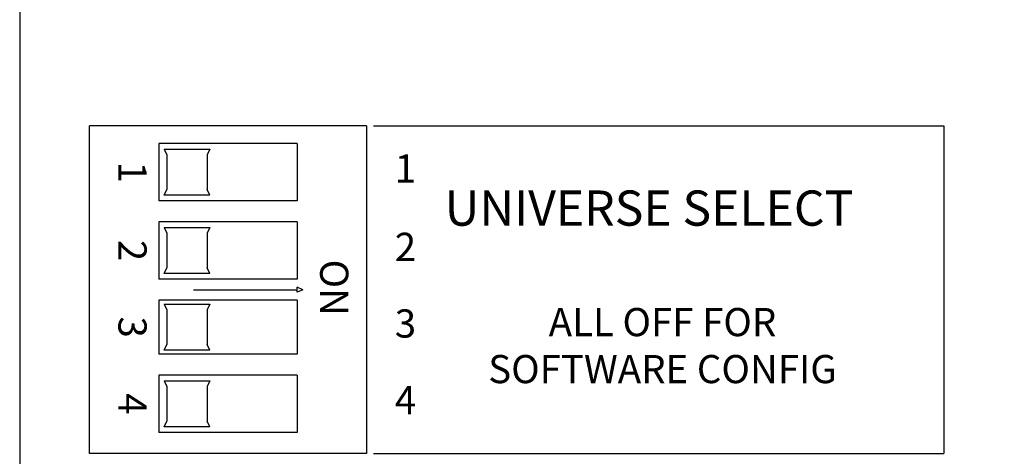
# Model space of a CAD drawing. Extents: x 785.8 to 800.5, y 1195.7 to 1204.6.
# Drawn here: x 788.4 to 789.8, y 1197.6 to 1198.2 of the extents above; entities that cross this region are included whole.
import ezdxf
from ezdxf.enums import TextEntityAlignment as Align

# ---------------------------------------------------------------- set-up
doc = ezdxf.new("R2010")
doc.units = 0
doc.header["$MEASUREMENT"] = 0
doc.layers.add('DRAW', color=7, linetype='CONTINUOUS')
doc.styles.add('ARIAL', font='arial.ttf')
doc.styles.get("Standard").update_dxf_attribs({"font": 'simplex.shx'})

msp = doc.modelspace()

# ---------------------------------------------------------------- linework, layer by layer
at = {"layer": 'DRAW'}
msp.add_line((788.41389, 1200.84916), (788.4137, 1197.50271), dxfattribs=at)
at = {"layer": 'DRAW', "linetype": 'Continuous'}
for p, q in [((788.90557, 1198.06644), (788.51284, 1198.06644)), ((788.51284, 1197.60165), (788.51284, 1198.06644)), ((788.90557, 1198.06644), (788.90557, 1197.60165)), ((788.91557, 1198.06644), (789.72473, 1198.06644)), ((789.72473, 1198.06644), (789.72473, 1197.60165)), ((788.61102, 1198.04144), (788.61102, 1197.96024)), ((788.80739, 1198.04144), (788.61102, 1198.04144)), ((788.80739, 1198.04144), (788.80739, 1197.96024)), ((788.61859, 1198.03334), (788.62259, 1198.02534)), ((788.61859, 1198.03334), (788.68359, 1198.03334)), ((788.62259, 1198.02534), (788.62259, 1197.97634)), ((788.68359, 1198.03334), (788.67959, 1198.02534)), ((788.67959, 1198.02534), (788.67959, 1197.97634)), ((788.61859, 1197.96834), (788.62259, 1197.97634)), ((788.68359, 1197.96834), (788.61859, 1197.96834)), ((788.68359, 1197.96834), (788.67959, 1197.97634)), ((788.80739, 1197.96024), (788.61102, 1197.96024)), ((788.80739, 1197.93024), (788.61102, 1197.93024)), ((788.61102, 1197.93024), (788.61102, 1197.84904)), ((788.80739, 1197.93024), (788.80739, 1197.84904)), ((788.61859, 1197.92214), (788.62259, 1197.91414)), ((788.61859, 1197.92214), (788.68359, 1197.92214)), ((788.62259, 1197.91414), (788.62259, 1197.86514)), ((788.68359, 1197.92214), (788.67959, 1197.91414)), ((788.67959, 1197.91414), (788.67959, 1197.86514)), ((788.61859, 1197.85714), (788.62259, 1197.86514)), ((788.68359, 1197.85714), (788.61859, 1197.85714)), ((788.68359, 1197.85714), (788.67959, 1197.86514)), ((788.80739, 1197.84904), (788.61102, 1197.84904)), ((788.66011, 1197.83404), (788.8075, 1197.83404)), ((788.81537, 1197.83404), (788.8075, 1197.83766)), ((788.8075, 1197.83042), (788.8075, 1197.83766)), ((788.81537, 1197.83404), (788.8075, 1197.83042)), ((788.80739, 1197.81904), (788.61102, 1197.81904)), ((788.61102, 1197.81904), (788.61102, 1197.74285)), ((788.80739, 1197.81904), (788.80739, 1197.74285)), ((788.61859, 1197.81344), (788.62259, 1197.80544)), ((788.61859, 1197.81344), (788.68359, 1197.81344)), ((788.62259, 1197.80544), (788.62259, 1197.75644)), ((788.68359, 1197.81344), (788.67959, 1197.80544)), ((788.67959, 1197.80544), (788.67959, 1197.75644)), ((788.61859, 1197.74844), (788.62259, 1197.75644)), ((788.68359, 1197.74844), (788.61859, 1197.74844)), ((788.68359, 1197.74844), (788.67959, 1197.75644)), ((788.80739, 1197.74285), (788.61102, 1197.74285)), ((788.80739, 1197.71285), (788.61102, 1197.71285)), ((788.61102, 1197.71285), (788.61102, 1197.63165)), ((788.61859, 1197.70475), (788.68359, 1197.70475)), ((788.61859, 1197.70475), (788.62259, 1197.69675)), ((788.68359, 1197.70475), (788.67959, 1197.69675)), ((788.80739, 1197.71285), (788.80739, 1197.63165)), ((788.62259, 1197.69675), (788.62259, 1197.64775)), ((788.67959, 1197.69675), (788.67959, 1197.64775)), ((788.61859, 1197.63975), (788.62259, 1197.64775)), ((788.68359, 1197.63975), (788.67959, 1197.64775)), ((788.68359, 1197.63975), (788.61859, 1197.63975)), ((788.80739, 1197.63165), (788.61102, 1197.63165)), ((788.90557, 1197.60165), (788.51284, 1197.60165)), ((788.91557, 1197.60165), (789.72473, 1197.60165))]:
    msp.add_line(p, q, dxfattribs=at)
at = {"layer": 'DRAW', "color": 7, "linetype": 'Continuous', "flags": 128}
msp.add_lwpolyline([(788.41389, 1200.84916), (788.41389, 1197.50271), (792.7387, 1197.50271), (792.7387, 1200.84916), (788.41389, 1200.84916)], dxfattribs=at)

# ---------------------------------------------------------------- texts
at = {"layer": 'DRAW', "linetype": 'Continuous', "style": 'ARIAL'}
for s, p in [('1', (788.96089, 1198.00084)), ('2', (788.96089, 1197.88964)), ('3', (788.96089, 1197.78094)), ('ALL OFF FOR', (789.32554, 1197.78294)), ('SOFTWARE CONFIG', (789.32554, 1197.71627)), ('4', (788.96089, 1197.67225))]:
    msp.add_text(s, height=0.04, dxfattribs=at).set_placement(p, align=Align.MIDDLE)
at = {"layer": 'DRAW', "linetype": 'Continuous'}
for s, p in [('1', (788.54126, 1198.00084)), ('2', (788.54126, 1197.88964)), ('3', (788.54126, 1197.78094)), ('4', (788.54126, 1197.67225))]:
    msp.add_text(s, height=0.04, rotation=270, dxfattribs=at).set_placement(p, align=Align.BOTTOM_CENTER)
at = {"layer": 'DRAW', "linetype": 'Continuous', "style": 'ARIAL'}
msp.add_text('UNIVERSE SELECT', height=0.05, dxfattribs=at).set_placement((789.01655, 1197.94987), align=Align.MIDDLE_LEFT)
at = {"layer": 'DRAW', "linetype": 'Continuous'}
msp.add_text('ON', height=0.04, rotation=270, dxfattribs=at).set_placement((788.85471, 1197.83684), align=Align.MIDDLE)

doc.saveas('drawing.dxf')
